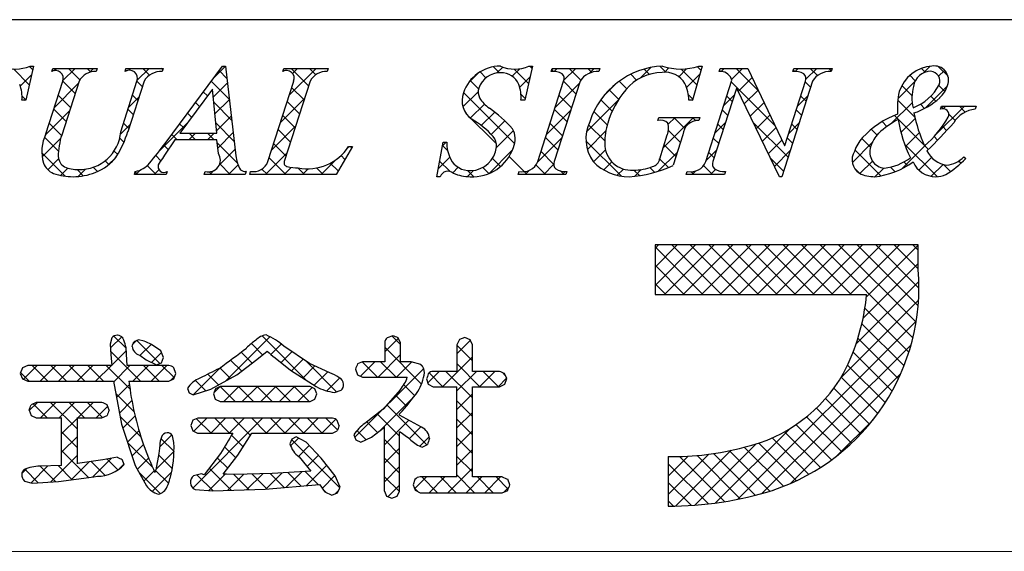
# Model space of a CAD drawing. Extents: x 290 to 570, y 1 to 193.
# Drawn here: x 502 to 526, y 1 to 14 of the extents above; entities that cross this region are included whole.
import ezdxf

# ---------------------------------------------------------------- set-up
doc = ezdxf.new("R2010")
doc.units = 0
doc.header["$MEASUREMENT"] = 0
doc.layers.add('枠文字', color=4, linetype='Continuous')
doc.layers.add('枠横ライン', color=9, linetype='Continuous')

msp = doc.modelspace()

# ---------------------------------------------------------------- linework, layer by layer
at = {"layer": '枠文字', "linetype": 'Continuous'}
for p, q in [((502.658, 12.581), (502.281, 12.958)), ((502.737, 12.944), (502.66, 13.02)), ((503.213, 12.91), (503.199, 12.923)), ((503.253, 12.92), (503.305, 12.973)), ((503.459, 12.685), (503.747, 12.973)), ((503.864, 12.701), (503.592, 12.973)), ((504.122, 12.885), (504.034, 12.973)), ((504.092, 12.876), (504.189, 12.973)), ((504.973, 12.917), (504.951, 12.939)), ((505.03, 12.93), (505.073, 12.973)), ((505.23, 12.688), (505.515, 12.973)), ((505.524, 12.808), (505.36, 12.973)), ((505.838, 12.937), (505.802, 12.973)), ((507.033, 12.724), (507.334, 13.024)), ((507.368, 12.732), (507.18, 12.921)), ((508.852, 12.332), (509.492, 12.973)), ((509.312, 12.556), (508.895, 12.973)), ((508.93, 12.853), (509.05, 12.973)), ((509.488, 12.821), (509.337, 12.973)), ((509.782, 12.97), (509.779, 12.973)), ((513.86, 12.869), (513.718, 13.011)), ((513.802, 12.863), (513.943, 13.004)), ((514.167, 12.786), (514.346, 12.965)), ((514.557, 12.614), (514.215, 12.956)), ((514.636, 12.977), (514.587, 13.026)), ((515.153, 12.902), (515.107, 12.948)), ((515.166, 12.901), (515.238, 12.973)), ((515.4, 12.694), (515.679, 12.973)), ((515.802, 12.695), (515.524, 12.973)), ((516.061, 12.878), (515.966, 12.973)), ((516.006, 12.857), (516.121, 12.973)), ((517.217, 12.743), (517.467, 12.992)), ((517.434, 12.831), (517.31, 12.954)), ((517.828, 12.879), (517.684, 13.022)), ((517.795, 12.878), (517.902, 12.985)), ((518.134, 12.775), (518.322, 12.964)), ((518.567, 12.582), (518.192, 12.956)), ((518.663, 12.928), (518.575, 13.015)), ((519.132, 12.901), (519.109, 12.924)), ((519.143, 12.9), (519.215, 12.973)), ((519.394, 12.71), (519.657, 12.973)), ((520.029, 12.445), (519.502, 12.973)), ((520.898, 12.902), (520.867, 12.934)), ((520.912, 12.902), (520.983, 12.973)), ((521.164, 12.712), (521.425, 12.973)), ((521.443, 12.799), (521.27, 12.973)), ((521.77, 12.914), (521.712, 12.973)), ((524.011, 12.882), (523.921, 12.973)), ((523.97, 12.866), (524.126, 13.022)), ((524.552, 12.784), (524.318, 13.018)), ((524.329, 12.783), (524.471, 12.926)), ((502.442, 12.552), (502.71, 12.82)), ((513.122, 12.625), (513.361, 12.864)), ((513.364, 12.482), (513.164, 12.681)), ((513.541, 12.747), (513.399, 12.888)), ((514.344, 12.521), (514.591, 12.768)), ((517.131, 12.692), (516.992, 12.831)), ((518.32, 12.52), (518.637, 12.837)), ((519.552, 12.425), (519.882, 12.755)), ((523.773, 12.679), (523.645, 12.807)), ((503.252, 12.035), (503.825, 12.609)), ((503.75, 12.373), (503.454, 12.669)), ((505.351, 12.539), (505.224, 12.667)), ((507.427, 12.232), (506.991, 12.667)), ((507.039, 12.287), (507.38, 12.629)), ((509.205, 12.221), (508.91, 12.516)), ((515.192, 12.043), (515.766, 12.617)), ((515.686, 12.369), (515.391, 12.664)), ((516.342, 12.309), (516.641, 12.609)), ((516.705, 12.234), (516.478, 12.461)), ((516.896, 12.485), (516.716, 12.665)), ((520.431, 11.601), (519.389, 12.643)), ((519.695, 12.127), (520.024, 12.456)), ((521.275, 12.526), (521.147, 12.653)), ((523.361, 12.257), (523.765, 12.661)), ((523.694, 12.316), (523.449, 12.561)), ((524.016, 12.029), (524.535, 12.547)), ((524.474, 12.42), (524.332, 12.562)), ((502.579, 12.218), (502.485, 12.312)), ((502.545, 12.212), (502.587, 12.255)), ((503.642, 12.038), (503.347, 12.334)), ((505.022, 12.038), (505.27, 12.286)), ((505.244, 12.205), (505.117, 12.332)), ((506.901, 12.315), (506.803, 12.413)), ((507.08, 11.886), (507.426, 12.233)), ((508.643, 11.682), (509.216, 12.254)), ((512.991, 12.052), (513.355, 12.416)), ((514.223, 11.18), (513.008, 12.396)), ((514.478, 12.251), (514.374, 12.355)), ((515.579, 12.034), (515.284, 12.329)), ((515.938, 11.463), (516.697, 12.223)), ((516.548, 11.949), (516.276, 12.221)), ((518.471, 12.236), (518.366, 12.341)), ((518.458, 12.216), (518.468, 12.225)), ((519.21, 12.084), (519.458, 12.331)), ((519.41, 12.181), (519.282, 12.309)), ((520.959, 12.065), (521.207, 12.313)), ((521.168, 12.191), (521.04, 12.318)), ((523.761, 11.807), (523.356, 12.212)), ((524.261, 12.191), (524.142, 12.31)), ((503.535, 11.704), (503.24, 11.999)), ((505.136, 11.87), (505.009, 11.997)), ((506.713, 12.061), (506.615, 12.159)), ((507.485, 11.731), (507.052, 12.165)), ((509.098, 11.886), (508.803, 12.181)), ((513.167, 11.786), (513.503, 12.122)), ((515.472, 11.699), (515.177, 11.995)), ((519.302, 11.846), (519.175, 11.974)), ((519.839, 11.829), (520.167, 12.157)), ((521.06, 11.856), (520.933, 11.983)), ((523.209, 11.664), (523.699, 12.153)), ((523.993, 12.017), (523.893, 12.117)), ((524.256, 11.384), (524.943, 12.071)), ((524.442, 12.01), (524.394, 12.058)), ((524.44, 12.011), (524.501, 12.071)), ((524.964, 11.93), (524.823, 12.071)), ((503.037, 11.379), (503.617, 11.958)), ((506.526, 11.807), (506.427, 11.905)), ((507.121, 11.485), (507.473, 11.837)), ((508.991, 11.551), (508.696, 11.846)), ((513.788, 11.173), (513.064, 11.897)), ((513.43, 11.607), (513.751, 11.928)), ((514.984, 11.393), (515.558, 11.967)), ((516.43, 11.625), (516.112, 11.943)), ((517.648, 11.733), (517.64, 11.741)), ((517.766, 11.081), (518.488, 11.803)), ((517.884, 11.642), (518.046, 11.803)), ((518.281, 11.542), (518.019, 11.803)), ((518.539, 11.725), (518.461, 11.803)), ((519.983, 11.531), (520.309, 11.857)), ((523.981, 11.145), (523.274, 11.852)), ((523.431, 11.443), (523.768, 11.78)), ((524.723, 11.729), (524.573, 11.879)), ((503.428, 11.369), (503.133, 11.664)), ((504.832, 11.406), (505.061, 11.635)), ((505.029, 11.535), (504.902, 11.663)), ((505.765, 11.013), (506.433, 11.681)), ((506.338, 11.552), (506.239, 11.652)), ((507.543, 11.231), (507.102, 11.672)), ((508.435, 11.031), (509.008, 11.604)), ((508.884, 11.216), (508.589, 11.511)), ((513.663, 11.399), (513.988, 11.723)), ((515.365, 11.365), (515.069, 11.66)), ((516.37, 11.243), (515.984, 11.629)), ((519.002, 11.434), (519.25, 11.681)), ((519.195, 11.511), (519.068, 11.639)), ((520.739, 10.852), (519.911, 11.68)), ((520.126, 11.232), (520.452, 11.558)), ((520.751, 11.415), (520.999, 11.663)), ((520.953, 11.521), (520.826, 11.649)), ((522.86, 11.382), (522.725, 11.518)), ((523.096, 11.588), (522.983, 11.702)), ((524.52, 11.49), (524.419, 11.591)), ((502.964, 10.864), (503.41, 11.309)), ((503.354, 11.001), (503.02, 11.335)), ((504.912, 11.21), (504.813, 11.309)), ((506.18, 11.268), (506.051, 11.398)), ((506.462, 11.268), (506.619, 11.425)), ((506.622, 11.268), (506.465, 11.425)), ((506.904, 11.268), (507.061, 11.425)), ((507.064, 11.268), (506.907, 11.425)), ((507.15, 11.073), (507.519, 11.441)), ((513.791, 11.084), (514.195, 11.488)), ((514.774, 10.741), (515.349, 11.317)), ((515.257, 11.03), (514.962, 11.325)), ((515.958, 11.041), (516.396, 11.479)), ((518.176, 11.205), (517.89, 11.491)), ((519.088, 11.177), (518.961, 11.304)), ((520.846, 11.186), (520.719, 11.314)), ((522.705, 11.095), (522.498, 11.302)), ((523.538, 11.109), (523.867, 11.438)), ((524.305, 11.263), (524.222, 11.346)), ((505.97, 11.037), (505.863, 11.144)), ((507.615, 10.718), (507.138, 11.195)), ((507.183, 10.663), (507.565, 11.045)), ((508.777, 10.882), (508.481, 11.177)), ((510.241, 11.07), (510.279, 11.108)), ((510.346, 11.08), (510.318, 11.108)), ((512.5, 11.119), (512.592, 11.211)), ((512.629, 11.007), (512.503, 11.133)), ((516.769, 10.402), (515.924, 11.247)), ((516.102, 10.744), (516.387, 11.029)), ((518.069, 10.87), (517.788, 11.151)), ((518.795, 10.785), (519.042, 11.032)), ((520.27, 10.934), (520.595, 11.259)), ((522.272, 10.727), (522.747, 11.201)), ((523.443, 10.571), (524.014, 11.143)), ((524.294, 10.39), (523.516, 11.168)), ((524.086, 11.041), (523.998, 11.128)), ((503.512, 10.401), (502.957, 10.956)), ((503.098, 10.556), (503.356, 10.814)), ((504.524, 10.656), (504.724, 10.856)), ((504.764, 10.917), (504.68, 11.001)), ((505.794, 10.771), (505.671, 10.893)), ((508.288, 10.443), (508.8, 10.955)), ((508.774, 10.443), (508.374, 10.842)), ((510.181, 10.803), (510.089, 10.895)), ((512.403, 10.58), (512.677, 10.854)), ((513.614, 10.466), (514.169, 11.02)), ((513.887, 10.633), (513.696, 10.823)), ((514.519, 10.443), (514.092, 10.87)), ((515.154, 10.691), (514.855, 10.991)), ((517.646, 10.52), (518.103, 10.977)), ((517.888, 10.609), (517.68, 10.817)), ((518.981, 10.842), (518.854, 10.969)), ((520.632, 10.517), (520.322, 10.827)), ((520.414, 10.636), (520.791, 11.013)), ((522.95, 10.409), (522.332, 11.026)), ((523.859, 10.546), (524.162, 10.849)), ((503.403, 10.419), (503.578, 10.594)), ((503.945, 10.41), (503.795, 10.56)), ((503.82, 10.394), (503.995, 10.569)), ((504.284, 10.513), (504.183, 10.614)), ((504.556, 10.682), (504.468, 10.771)), ((505.68, 10.443), (505.467, 10.655)), ((507.448, 10.443), (507.196, 10.694)), ((507.404, 10.443), (507.632, 10.67)), ((508.332, 10.443), (508.203, 10.572)), ((508.73, 10.443), (508.898, 10.61)), ((509.216, 10.443), (509.06, 10.598)), ((509.172, 10.443), (509.307, 10.578)), ((509.658, 10.443), (509.503, 10.597)), ((509.614, 10.443), (509.964, 10.792)), ((510.016, 10.526), (509.831, 10.711)), ((512.676, 10.517), (512.435, 10.759)), ((512.75, 10.485), (512.878, 10.613)), ((513.613, 10.465), (513.467, 10.611)), ((514.961, 10.443), (514.733, 10.67)), ((514.917, 10.443), (515.154, 10.68)), ((516.35, 10.55), (516.542, 10.742)), ((516.665, 10.423), (516.815, 10.572)), ((517.561, 10.494), (517.448, 10.607)), ((518.938, 10.443), (518.727, 10.654)), ((518.895, 10.443), (519.012, 10.56)), ((522.45, 10.467), (522.322, 10.594)), ((522.453, 10.465), (522.75, 10.763)), ((522.82, 10.39), (523.022, 10.593)), ((523.294, 10.506), (523.182, 10.618)), ((523.59, 10.653), (523.501, 10.741)), ((524.154, 10.398), (524.438, 10.683)), ((524.613, 10.513), (524.445, 10.681)), ((524.858, 10.71), (524.806, 10.762)), ((505.238, 10.443), (505.18, 10.501)), ((505.194, 10.443), (505.3, 10.548)), ((505.636, 10.443), (505.748, 10.554)), ((507.006, 10.443), (506.944, 10.505)), ((506.962, 10.443), (507.052, 10.533)), ((507.824, 10.509), (507.818, 10.515)), ((513.098, 10.391), (513.246, 10.539)), ((513.248, 10.388), (513.1, 10.536)), ((514.475, 10.443), (514.573, 10.54)), ((515.403, 10.443), (515.32, 10.525)), ((515.359, 10.443), (515.429, 10.513)), ((517.198, 10.415), (517.067, 10.546)), ((517.085, 10.401), (517.242, 10.558)), ((518.496, 10.443), (518.432, 10.507)), ((518.453, 10.443), (518.533, 10.523)), ((517.57, 8.676), (517.654, 8.76)), ((517.57, 8.234), (518.096, 8.76)), ((517.57, 7.792), (518.538, 8.76)), ((518.71, 7.577), (517.57, 8.717)), ((517.797, 7.577), (518.98, 8.76)), ((519.152, 7.577), (517.969, 8.76)), ((518.239, 7.577), (519.422, 8.76)), ((519.594, 7.577), (518.411, 8.76)), ((518.681, 7.577), (519.864, 8.76)), ((520.036, 7.577), (518.853, 8.76)), ((519.123, 7.577), (520.306, 8.76)), ((520.478, 7.577), (519.295, 8.76)), ((519.565, 7.577), (520.748, 8.76)), ((520.92, 7.577), (519.737, 8.76)), ((520.006, 7.577), (521.19, 8.76)), ((521.362, 7.577), (520.179, 8.76)), ((520.448, 7.577), (521.632, 8.76)), ((521.804, 7.577), (520.621, 8.76)), ((520.89, 7.577), (522.074, 8.76)), ((522.246, 7.577), (521.062, 8.76)), ((521.332, 7.577), (522.516, 8.76)), ((523.716, 6.549), (521.504, 8.76)), ((521.774, 7.577), (522.958, 8.76)), ((523.79, 6.917), (521.946, 8.76)), ((522.216, 7.577), (523.4, 8.76)), ((523.839, 7.309), (522.388, 8.76)), ((522.606, 7.525), (523.84, 8.759)), ((523.858, 7.733), (522.83, 8.76)), ((523.84, 8.193), (523.272, 8.76)), ((523.84, 8.634), (523.714, 8.76)), ((518.268, 7.577), (517.57, 8.275)), ((522.526, 7.003), (523.84, 8.317)), ((517.826, 7.577), (517.57, 7.833)), ((522.359, 6.394), (523.856, 7.891)), ((521.996, 5.589), (523.849, 7.442)), ((523.619, 6.203), (522.571, 7.252)), ((519.545, 2.696), (523.795, 6.946)), ((523.504, 5.877), (522.499, 6.882)), ((504.592, 6.305), (504.859, 6.571)), ((504.963, 6.298), (504.674, 6.588)), ((509.274, 5.523), (508.206, 6.591)), ((511.507, 6.383), (511.302, 6.588)), ((505.129, 6.4), (505.205, 6.476)), ((505.769, 5.935), (505.221, 6.482)), ((505.295, 6.124), (505.562, 6.39)), ((507.342, 5.519), (508.393, 6.57)), ((508.217, 6.138), (507.949, 6.406)), ((508.413, 6.148), (508.664, 6.399)), ((511.129, 6.212), (511.454, 6.538)), ((512.845, 6.161), (513.17, 6.486)), ((513.217, 5.999), (512.845, 6.371)), ((513.169, 6.489), (513.153, 6.506)), ((520.127, 2.836), (523.672, 6.381)), ((523.37, 5.569), (522.405, 6.534)), ((505.31, 5.51), (504.599, 6.221)), ((504.624, 5.895), (504.97, 6.241)), ((505.571, 5.958), (505.807, 6.194)), ((507.97, 5.943), (507.707, 6.206)), ((508.66, 5.953), (508.923, 6.216)), ((510.968, 5.609), (511.507, 6.149)), ((512.006, 5.442), (511.129, 6.319)), ((523.221, 5.276), (522.29, 6.207)), ((502.517, 5.556), (502.846, 5.884)), ((503.1, 5.51), (502.726, 5.884)), ((502.913, 5.51), (503.287, 5.884)), ((503.542, 5.51), (503.168, 5.884)), ((503.355, 5.51), (503.729, 5.884)), ((503.984, 5.51), (503.61, 5.884)), ((503.797, 5.51), (504.171, 5.884)), ((504.426, 5.51), (504.052, 5.884)), ((504.239, 5.51), (504.613, 5.884)), ((505.058, 5.319), (504.493, 5.884)), ((504.669, 5.498), (505.055, 5.884)), ((505.123, 5.51), (505.497, 5.884)), ((505.752, 5.51), (505.377, 5.884)), ((505.565, 5.51), (505.939, 5.884)), ((506.109, 5.595), (505.819, 5.884)), ((507.719, 5.752), (507.455, 6.016)), ((508.907, 5.758), (509.186, 6.037)), ((509.176, 5.585), (509.466, 5.875)), ((509.98, 5.259), (509.236, 6.003)), ((510.549, 5.633), (510.892, 5.976)), ((510.955, 5.609), (510.592, 5.973)), ((511.397, 5.609), (511.031, 5.976)), ((511.41, 5.609), (511.771, 5.971)), ((512.035, 5.855), (511.979, 5.912)), ((512.505, 5.379), (513.217, 6.091)), ((513.395, 5.379), (512.845, 5.929)), ((523.056, 4.999), (522.159, 5.896)), ((502.658, 5.51), (502.449, 5.718)), ((506.564, 5.183), (507.225, 5.844)), ((507.165, 5.422), (506.91, 5.677)), ((507.45, 5.579), (507.202, 5.827)), ((509.446, 5.413), (509.769, 5.736)), ((510.416, 4.174), (512.057, 5.815)), ((512.156, 5.472), (512.429, 5.745)), ((512.511, 5.379), (512.184, 5.707)), ((513.218, 5.114), (512.587, 5.745)), ((512.846, 5.278), (513.313, 5.745)), ((513.389, 5.379), (513.755, 5.745)), ((513.837, 5.379), (513.471, 5.745)), ((514.001, 5.657), (513.949, 5.709)), ((520.809, 3.076), (523.428, 5.695)), ((504.738, 5.125), (505.043, 5.43)), ((506.032, 5.535), (506.118, 5.621)), ((506.864, 5.281), (506.616, 5.529)), ((509.752, 5.277), (510.061, 5.587)), ((511.842, 5.165), (511.584, 5.423)), ((513.831, 5.379), (514.033, 5.581)), ((522.876, 4.737), (522.007, 5.606)), ((505.157, 4.778), (504.721, 5.214)), ((506.476, 5.227), (506.463, 5.24)), ((507.053, 5.23), (507.208, 5.385)), ((507.56, 5.027), (507.204, 5.383)), ((507.292, 5.027), (507.65, 5.385)), ((508.002, 5.027), (507.644, 5.385)), ((507.734, 5.027), (508.092, 5.385)), ((508.444, 5.027), (508.086, 5.385)), ((508.176, 5.027), (508.534, 5.385)), ((508.886, 5.027), (508.528, 5.385)), ((508.618, 5.027), (508.976, 5.385)), ((509.328, 5.027), (508.97, 5.385)), ((509.059, 5.027), (509.396, 5.363)), ((511.646, 4.919), (511.383, 5.181)), ((512.847, 4.837), (513.218, 5.208)), ((522.683, 4.488), (521.83, 5.341)), ((502.658, 4.812), (502.851, 5.005)), ((503.087, 4.639), (502.753, 4.973)), ((502.927, 4.639), (503.293, 5.005)), ((503.803, 4.364), (503.162, 5.005)), ((503.369, 4.639), (503.735, 5.005)), ((503.97, 4.639), (503.604, 5.005)), ((503.811, 4.639), (504.177, 5.005)), ((504.405, 4.646), (504.046, 5.005)), ((504.807, 4.751), (505.103, 5.047)), ((511.03, 4.345), (511.821, 5.136)), ((512.132, 3.991), (511.175, 4.947)), ((513.219, 4.671), (512.847, 5.044)), ((522.475, 4.254), (521.633, 5.096)), ((504.252, 4.639), (504.526, 4.913)), ((511.483, 4.198), (510.946, 4.734)), ((512.848, 4.396), (513.219, 4.767)), ((522.255, 4.033), (521.418, 4.87)), ((503.427, 4.256), (503.803, 4.632)), ((505.32, 4.173), (504.821, 4.672)), ((504.887, 4.39), (505.179, 4.682)), ((506.552, 2.961), (508.218, 4.627)), ((506.58, 4.316), (506.892, 4.627)), ((506.988, 4.273), (506.645, 4.616)), ((506.98, 4.273), (507.334, 4.627)), ((507.43, 4.273), (507.076, 4.627)), ((507.422, 4.273), (507.776, 4.627)), ((507.926, 4.219), (507.518, 4.627)), ((508.314, 4.273), (507.96, 4.627)), ((508.306, 4.273), (508.659, 4.627)), ((508.756, 4.273), (508.402, 4.627)), ((508.748, 4.273), (509.101, 4.627)), ((509.198, 4.273), (508.844, 4.627)), ((509.19, 4.273), (509.543, 4.627)), ((509.639, 4.273), (509.286, 4.627)), ((509.632, 4.273), (509.962, 4.604)), ((510.006, 4.349), (509.728, 4.627)), ((510.953, 4.286), (510.701, 4.538)), ((511.122, 3.996), (511.706, 4.58)), ((513.219, 4.229), (512.848, 4.601)), ((521.772, 3.631), (520.929, 4.474)), ((522.02, 3.825), (521.183, 4.662)), ((521.914, 3.739), (522.765, 4.59)), ((503.803, 3.922), (503.427, 4.299)), ((504.997, 4.058), (505.272, 4.333)), ((505.76, 3.937), (506.055, 4.232)), ((507.756, 3.947), (507.479, 4.224)), ((510.682, 4.115), (510.466, 4.331)), ((511.707, 4.139), (511.991, 4.422)), ((512.848, 3.954), (513.219, 4.325)), ((519.013, 2.606), (520.793, 4.386)), ((521.51, 3.452), (520.656, 4.306)), ((503.427, 3.814), (503.803, 4.19)), ((505.595, 3.456), (504.999, 4.052)), ((505.108, 3.727), (505.378, 3.997)), ((506.106, 3.83), (505.796, 4.14)), ((508.885, 3.969), (509.07, 4.154)), ((510.059, 2.97), (508.908, 4.121)), ((511.484, 3.755), (511.122, 4.117)), ((511.968, 3.958), (512.19, 4.18)), ((513.219, 3.788), (512.848, 4.159)), ((518.519, 2.553), (519.979, 4.014)), ((520.941, 3.137), (520.043, 4.035)), ((521.233, 3.286), (520.361, 4.159)), ((504.072, 3.212), (503.427, 3.857)), ((505.678, 3.413), (506.106, 3.841)), ((506.064, 3.429), (505.737, 3.756)), ((507.579, 3.682), (507.313, 3.948)), ((509.073, 3.715), (509.331, 3.973)), ((511.122, 3.554), (511.484, 3.915)), ((512.847, 3.511), (513.219, 3.883)), ((517.886, 2.805), (518.85, 3.768)), ((518.054, 2.531), (519.385, 3.862)), ((519.96, 2.791), (518.967, 3.785)), ((520.306, 2.888), (519.341, 3.852)), ((520.633, 3.003), (519.698, 3.937)), ((503.161, 3.106), (503.803, 3.748)), ((503.655, 3.157), (504.083, 3.586)), ((504.462, 3.263), (504.132, 3.593)), ((504.163, 3.224), (504.608, 3.669)), ((504.769, 3.398), (504.515, 3.653)), ((504.806, 3.425), (504.914, 3.533)), ((505.233, 3.41), (505.501, 3.678)), ((507.386, 3.433), (507.136, 3.683)), ((509.276, 3.476), (509.546, 3.746)), ((511.484, 3.313), (511.122, 3.675)), ((513.218, 3.347), (512.847, 3.717)), ((517.886, 3.247), (518.362, 3.722)), ((517.886, 3.689), (517.909, 3.712)), ((518.842, 2.584), (517.886, 3.54)), ((519.229, 2.638), (518.154, 3.714)), ((519.602, 2.708), (518.572, 3.738)), ((502.479, 3.308), (502.6, 3.429)), ((502.87, 3.088), (502.549, 3.409)), ((502.699, 3.086), (503.103, 3.489)), ((503.286, 3.114), (502.919, 3.481)), ((503.681, 3.161), (503.342, 3.5)), ((505.778, 2.832), (505.274, 3.335)), ((505.39, 3.125), (505.634, 3.369)), ((505.589, 2.883), (506.047, 3.34)), ((505.977, 3.075), (505.669, 3.382)), ((506.934, 2.902), (507.323, 3.291)), ((507.469, 2.908), (506.945, 3.433)), ((507.38, 2.905), (507.769, 3.294)), ((507.897, 2.922), (507.53, 3.289)), ((507.836, 2.92), (508.221, 3.304)), ((508.323, 2.938), (507.963, 3.298)), ((508.294, 2.936), (508.681, 3.323)), ((508.729, 2.974), (508.395, 3.308)), ((508.779, 2.979), (509.15, 3.35)), ((509.135, 3.01), (508.815, 3.331)), ((509.541, 3.046), (509.232, 3.355)), ((509.264, 3.022), (509.747, 3.505)), ((511.122, 3.112), (511.484, 3.474)), ((512.629, 2.851), (513.218, 3.44)), ((507.041, 2.895), (506.662, 3.273)), ((509.639, 2.954), (509.942, 3.258)), ((511.478, 2.877), (511.122, 3.233)), ((511.837, 2.943), (512.12, 3.226)), ((512.388, 2.851), (512.013, 3.226)), ((512.187, 2.851), (512.562, 3.226)), ((512.829, 2.851), (512.455, 3.226)), ((513.271, 2.851), (512.846, 3.277)), ((513.071, 2.851), (513.446, 3.226)), ((513.713, 2.851), (513.339, 3.226)), ((513.513, 2.851), (513.888, 3.226)), ((514.071, 2.936), (513.781, 3.226)), ((518.436, 2.548), (517.886, 3.098)), ((509.739, 2.849), (509.651, 2.936)), ((509.949, 2.822), (510.03, 2.903)), ((511.205, 2.753), (511.483, 3.031)), ((511.922, 2.875), (511.827, 2.97)), ((513.974, 2.87), (514.091, 2.987)), ((518.012, 2.53), (517.886, 2.656))]:
    msp.add_line(p, q, dxfattribs=at)
at = {"layer": '枠文字'}
for p, q in [((502.755, 13.026), (502.578, 12.212)), ((502.674, 13.026), (502.755, 13.026)), ((503.192, 12.9), (503.215, 12.973)), ((503.215, 12.973), (504.278, 12.973)), ((504.278, 12.973), (504.254, 12.9)), ((504.939, 12.9), (504.962, 12.973)), ((504.962, 12.973), (505.849, 12.973)), ((505.849, 12.973), (505.826, 12.9)), ((505.892, 11.184), (507.258, 13.026)), ((507.258, 13.026), (507.334, 13.026)), ((507.334, 13.026), (507.583, 10.889)), ((508.697, 12.9), (508.72, 12.973)), ((508.72, 12.973), (509.783, 12.973)), ((509.783, 12.973), (509.759, 12.9)), ((514.647, 13.026), (514.47, 12.212)), ((514.566, 13.026), (514.647, 13.026)), ((515.092, 12.9), (515.115, 12.973)), ((515.115, 12.973), (516.254, 12.973)), ((516.254, 12.973), (516.231, 12.9)), ((518.69, 13.026), (518.465, 12.216)), ((518.61, 13.026), (518.69, 13.026)), ((519.101, 12.9), (519.124, 12.973)), ((519.124, 12.973), (519.778, 12.973)), ((519.778, 12.973), (520.654, 11.134)), ((520.856, 12.9), (520.879, 12.973)), ((520.879, 12.973), (521.789, 12.973)), ((521.789, 12.973), (521.765, 12.9)), ((518.783, 10.748), (519.404, 12.69)), ((519.404, 12.69), (519.386, 12.728)), ((503.051, 11.409), (503.454, 12.667)), ((503.844, 12.667), (503.432, 11.383)), ((504.838, 11.463), (505.224, 12.667)), ((505.392, 12.667), (505.006, 11.463)), ((507.02, 12.476), (506.244, 11.425)), ((507.127, 11.425), (507.02, 12.476)), ((508.344, 10.748), (508.959, 12.667)), ((509.348, 12.667), (508.734, 10.748)), ((514.777, 10.748), (515.392, 12.667)), ((515.782, 12.667), (515.167, 10.748)), ((519.51, 12.495), (518.951, 10.748)), ((519.518, 12.495), (519.51, 12.495)), ((520.533, 10.389), (519.518, 12.495)), ((521.32, 12.667), (520.591, 10.389)), ((520.661, 11.134), (521.152, 12.667)), ((502.578, 12.212), (502.483, 12.212)), ((514.47, 12.212), (514.375, 12.212)), ((518.465, 12.216), (518.377, 12.216)), ((524.374, 11.998), (524.398, 12.071)), ((524.398, 12.071), (525.223, 12.071)), ((525.223, 12.071), (525.2, 11.998)), ((517.637, 11.731), (517.66, 11.803)), ((517.66, 11.803), (518.635, 11.803)), ((518.635, 11.803), (518.612, 11.731)), ((507.13, 11.268), (506.129, 11.268)), ((506.244, 11.425), (507.127, 11.425)), ((507.164, 10.943), (507.13, 11.268)), ((517.681, 10.817), (517.863, 11.386)), ((518.234, 11.386), (518.002, 10.66)), ((510.363, 11.108), (509.967, 10.443)), ((510.267, 11.108), (510.363, 11.108)), ((512.368, 10.389), (512.517, 11.211)), ((512.517, 11.211), (512.605, 11.211)), ((520.654, 11.134), (520.661, 11.134)), ((524.93, 10.866), (524.973, 10.824)), ((505.161, 10.443), (505.184, 10.515)), ((505.918, 10.443), (505.161, 10.443)), ((505.941, 10.515), (505.918, 10.443)), ((506.828, 10.443), (506.851, 10.515)), ((507.802, 10.443), (506.828, 10.443)), ((507.826, 10.515), (507.802, 10.443)), ((507.91, 10.443), (507.933, 10.515)), ((509.967, 10.443), (507.91, 10.443)), ((512.453, 10.389), (512.368, 10.389)), ((514.305, 10.443), (514.328, 10.515)), ((515.444, 10.443), (514.305, 10.443)), ((515.467, 10.515), (515.444, 10.443)), ((518.314, 10.443), (518.337, 10.515)), ((519.224, 10.443), (518.314, 10.443)), ((519.247, 10.515), (519.224, 10.443)), ((520.591, 10.389), (520.533, 10.389)), ((523.249, 8.76), (517.57, 8.76)), ((517.57, 8.76), (517.57, 7.577)), ((523.84, 8.76), (523.249, 8.76)), ((523.84, 8.168), (523.84, 8.76)), ((517.57, 7.577), (522.612, 7.577)), ((511.319, 6.594), (511.187, 6.546)), ((504.625, 6.546), (504.586, 6.392)), ((504.586, 6.392), (504.604, 6.148)), ((505.262, 6.499), (505.148, 6.453)), ((505.394, 6.467), (505.262, 6.499)), ((505.791, 6.233), (505.569, 6.387)), ((509.337, 5.934), (508.727, 6.349)), ((511.129, 6.427), (511.129, 5.976)), ((511.507, 6.427), (511.449, 6.549)), ((511.507, 5.976), (511.507, 6.427)), ((512.845, 6.38), (512.845, 5.745)), ((513.037, 6.551), (512.907, 6.502)), ((513.164, 6.501), (513.037, 6.551)), ((513.217, 6.38), (513.164, 6.501)), ((513.217, 5.745), (513.217, 6.38)), ((504.604, 6.148), (504.625, 5.884)), ((504.975, 6.159), (504.975, 6.159)), ((504.989, 5.884), (504.975, 6.159)), ((505.28, 6.133), (505.288, 6.129)), ((505.288, 6.129), (505.446, 6.02)), ((505.856, 6.076), (505.791, 6.233)), ((508.082, 6.029), (508.325, 6.226)), ((502.625, 5.884), (502.495, 5.829)), ((504.625, 5.884), (502.625, 5.884)), ((505.98, 5.884), (504.989, 5.884)), ((505.446, 6.02), (505.686, 5.902)), ((505.686, 5.902), (505.808, 5.95)), ((505.808, 5.95), (505.856, 6.076)), ((507.603, 5.663), (508.082, 6.029)), ((508.514, 6.071), (508.879, 5.775)), ((509.823, 5.711), (509.337, 5.934)), ((510.599, 5.976), (510.48, 5.922)), ((511.129, 5.976), (510.599, 5.976)), ((511.755, 5.976), (511.507, 5.976)), ((511.985, 5.91), (511.755, 5.976)), ((502.495, 5.829), (502.441, 5.698)), ((502.441, 5.698), (502.495, 5.565)), ((506.099, 5.568), (506.146, 5.698)), ((506.146, 5.698), (506.101, 5.826)), ((506.983, 5.321), (507.603, 5.663)), ((508.879, 5.775), (509.495, 5.382)), ((510.431, 5.794), (510.479, 5.666)), ((510.479, 5.666), (510.599, 5.609)), ((512.845, 5.745), (512.28, 5.745)), ((513.862, 5.745), (513.217, 5.745)), ((514.036, 5.573), (513.986, 5.693)), ((502.495, 5.565), (502.625, 5.51)), ((502.625, 5.51), (504.667, 5.51)), ((504.667, 5.51), (504.856, 4.483)), ((505.033, 5.51), (505.98, 5.51)), ((505.98, 5.51), (506.099, 5.568)), ((510.599, 5.609), (511.646, 5.609)), ((511.646, 5.609), (511.666, 5.608)), ((512.126, 5.565), (512.167, 5.439)), ((512.167, 5.439), (512.28, 5.379)), ((513.862, 5.379), (513.988, 5.437)), ((513.988, 5.437), (514.036, 5.573)), ((506.426, 5.338), (506.466, 5.232)), ((506.466, 5.232), (506.566, 5.182)), ((506.566, 5.182), (506.983, 5.321)), ((507.093, 5.33), (507.045, 5.209)), ((507.045, 5.209), (507.091, 5.083)), ((507.207, 5.385), (507.093, 5.33)), ((509.352, 5.385), (507.207, 5.385)), ((509.465, 5.329), (509.352, 5.385)), ((509.51, 5.209), (509.465, 5.329)), ((509.466, 5.084), (509.51, 5.209)), ((509.929, 5.242), (510.086, 5.294)), ((511.501, 5.315), (511.087, 4.847)), ((512.28, 5.379), (512.845, 5.379)), ((513.217, 5.379), (513.862, 5.379)), ((502.823, 5.005), (502.702, 4.95)), ((504.39, 5.005), (502.823, 5.005)), ((504.56, 4.823), (504.512, 4.949)), ((507.091, 5.083), (507.207, 5.027)), ((507.207, 5.027), (509.352, 5.027)), ((509.352, 5.027), (509.466, 5.084)), ((502.654, 4.823), (502.701, 4.694)), ((502.701, 4.694), (502.823, 4.639)), ((504.39, 4.639), (504.513, 4.694)), ((511.087, 4.847), (510.656, 4.501)), ((511.483, 4.704), (511.483, 4.734)), ((512.007, 4.413), (511.483, 4.704)), ((502.823, 4.639), (503.426, 4.639)), ((503.803, 4.639), (504.39, 4.639)), ((504.856, 4.483), (505.183, 3.501)), ((506.556, 4.579), (506.51, 4.456)), ((506.672, 4.627), (506.556, 4.579)), ((509.881, 4.627), (506.672, 4.627)), ((510.039, 4.447), (509.998, 4.572)), ((506.51, 4.456), (506.553, 4.329)), ((506.553, 4.329), (506.668, 4.273)), ((506.668, 4.273), (507.509, 4.273)), ((507.631, 3.748), (507.96, 4.273)), ((507.96, 4.273), (509.881, 4.273)), ((509.881, 4.273), (509.998, 4.325)), ((510.392, 4.233), (510.441, 4.111)), ((510.814, 4.177), (511.122, 4.417)), ((506.103, 4.045), (506.07, 4.211)), ((508.911, 4.129), (508.87, 4.016)), ((509.021, 4.18), (508.911, 4.129)), ((509.254, 4.054), (509.021, 4.18)), ((509.615, 3.673), (509.254, 4.054)), ((510.441, 4.111), (510.558, 4.057)), ((510.558, 4.057), (510.814, 4.177)), ((512.017, 3.936), (512.148, 3.998)), ((505.742, 3.784), (505.675, 3.398)), ((505.765, 3.979), (505.742, 3.784)), ((507.217, 3.788), (506.823, 3.274)), ((504.409, 3.634), (503.803, 3.545)), ((504.756, 3.696), (504.409, 3.634)), ((504.916, 3.526), (504.873, 3.645)), ((507.275, 3.291), (507.631, 3.748)), ((509.085, 3.706), (509.37, 3.363)), ((509.946, 3.253), (509.615, 3.673)), ((517.886, 3.712), (517.886, 2.529)), ((503.426, 3.503), (502.911, 3.481)), ((505.183, 3.501), (505.45, 3.017)), ((506.762, 3.297), (506.57, 3.251)), ((506.823, 3.274), (506.762, 3.297)), ((507.554, 3.289), (507.36, 3.29)), ((508.449, 3.309), (507.554, 3.289)), ((509.37, 3.363), (508.449, 3.309)), ((502.545, 3.129), (502.725, 3.079)), ((502.725, 3.079), (503.357, 3.119)), ((503.357, 3.119), (504.196, 3.228)), ((504.196, 3.228), (504.282, 3.242)), ((510.065, 2.983), (509.946, 3.253)), ((511.849, 3.168), (511.802, 3.038)), ((512.845, 3.226), (511.973, 3.226)), ((513.93, 3.226), (513.217, 3.226)), ((514.112, 3.041), (514.059, 3.172)), ((506.613, 2.926), (507.032, 2.894)), ((507.032, 2.894), (508.275, 2.934)), ((508.275, 2.934), (509.575, 3.049)), ((509.697, 2.868), (509.866, 2.789)), ((509.866, 2.789), (510.003, 2.845)), ((511.122, 2.886), (511.173, 2.765)), ((511.427, 2.768), (511.483, 2.886)), ((511.802, 3.038), (511.85, 2.908)), ((511.85, 2.908), (511.973, 2.851)), ((511.973, 2.851), (513.93, 2.851)), ((513.93, 2.851), (514.059, 2.907)), ((511.173, 2.765), (511.299, 2.719)), ((511.299, 2.719), (511.427, 2.768))]:
    msp.add_line(p, q, dxfattribs=at)
for centre, radius, start, end in [((502.334, 13.818), 0.861, 246.72, 293.28), ((503.28, 12.736), 0.186, 338.287, 118.409), ((505.043, 12.737), 0.194, 338.853, 122.621), ((508.785, 12.736), 0.186, 338.287, 118.409), ((513.885, 12.101), 0.926, 89.926, 161.942), ((514.226, 13.817), 0.861, 246.72, 293.28), ((517.838, 11.113), 1.916, 92.627, 162.147), ((518.18, 14.311), 1.354, 251.484, 288.516), ((524.229, 12.145), 0.883, 93.908, 161.964), ((524.225, 12.691), 0.34, 338.736, 99.533), ((504.238, 12.45), 0.45, 87.955, 151.161), ((505.809, 12.411), 0.489, 88.014, 148.452), ((509.743, 12.45), 0.45, 87.955, 151.161), ((513.885, 12.325), 0.545, 89.552, 160.946), ((513.907, 12.425), 0.445, 21.745, 92.308), ((515.138, 12.48), 0.422, 58.704, 96.181), ((515.249, 12.729), 0.156, 336.569, 46.09), ((516.212, 12.388), 0.512, 87.843, 146.998), ((517.74, 11.763), 1.111, 90.027, 141.185), ((517.815, 12.338), 0.541, 30.053, 98.11), ((519.124, 12.616), 0.285, 23.197, 94.591), ((520.899, 12.482), 0.421, 58.69, 95.944), ((521.009, 12.729), 0.156, 336.441, 45.753), ((521.747, 12.393), 0.508, 87.917, 147.286), ((524.144, 12.487), 0.417, 89.91, 172.536), ((524.121, 12.667), 0.238, 339.2, 84.357), ((501.609, 12.279), 0.876, 355.62, 20.729), ((513.655, 12.408), 0.3, 161.723, 207.844), ((513.501, 12.28), 0.876, 355.604, 20.713), ((518.499, 11.061), 2.144, 139.311, 163.514), ((517.378, 12.185), 1, 1.74, 25.036), ((524.702, 12.268), 1.01, 164.286, 193.463), ((523.275, 13.166), 1.218, 291.459, 331.386), ((523.862, 12.79), 0.715, 313.403, 341.903), ((513.507, 12.2), 0.536, 159.527, 235.46), ((514.037, 12.655), 0.754, 210.88, 236.668), ((525.218, 12.021), 1.872, 167.749, 184.222), ((523.237, 13.471), 1.64, 287.805, 312.914), ((511.622, 9.231), 3.436, 42.019, 54.383), ((524.433, 11.871), 0.14, 334.644, 114.612), ((525.264, 11.328), 0.673, 95.429, 148.762), ((512.144, 9.929), 2.114, 42.072, 59.912), ((517.691, 11.443), 0.293, 50.281, 100.566), ((524.161, 9.779), 2.255, 111.044, 136.832), ((524.34, 9.86), 2.129, 117.193, 132.754), ((526.498, 12.241), 3.169, 188.85, 206.234), ((527.569, 12.704), 3.912, 191.711, 203.846), ((522.312, 13.087), 2.584, 310.522, 330.411), ((513.719, 11.289), 0.516, 337.133, 28.072), ((516.868, 11.296), 0.945, 154.676, 215.328), ((517.915, 11.197), 1.545, 162.175, 180.471), ((517.444, 11.549), 0.45, 338.818, 15.402), ((518.603, 11.361), 0.37, 88.65, 176.053), ((514.482, 20.746), 13.654, 314.481, 318.377), ((503.953, 10.986), 0.997, 154.881, 195.919), ((505.049, 10.852), 1.702, 161.834, 179.446), ((503.862, 11.539), 0.979, 268.139, 355.542), ((502.468, 12.26), 2.66, 328.836, 342.57), ((520.743, 1.059), 17.827, 145.064, 147.356), ((513.412, 11.111), 0.381, 358.261, 37.966), ((523.164, 10.714), 0.888, 136.854, 161.737), ((523.521, 10.844), 0.853, 137.195, 162.531), ((500.096, 15.362), 7.145, 319.401, 324.214), ((509.289, 11.745), 1.167, 259.088, 326.935), ((513.559, 11.219), 0.954, 180.462, 204.665), ((513.221, 11.414), 1.027, 266.805, 341.506), ((513.166, 11.164), 0.63, 271.276, 354.102), ((517.002, 11.176), 0.632, 179.278, 274.468), ((523.072, 10.976), 0.386, 161.257, 264.75), ((503.645, 10.884), 0.298, 183.044, 239.62), ((503.822, 11.558), 1.143, 290.606, 323.832), ((506.929, 10.787), 0.282, 254.077, 33.583), ((508.309, 10.937), 0.728, 183.735, 211.784), ((513.152, 11.046), 0.512, 206.106, 273.114), ((517.462, 10.845), 0.22, 282.575, 352.721), ((522.652, 10.794), 0.386, 149.051, 237.243), ((522.872, 11.895), 1.314, 277.199, 306.601), ((524.625, 11.306), 0.651, 207.644, 260.76), ((523.218, 12.496), 2.425, 301.982, 316.401), ((524.467, 11.287), 0.625, 274.889, 317.7), ((503.397, 10.865), 0.43, 200.7, 247.92), ((503.793, 11.251), 0.691, 244.38, 273.106), ((505.091, 11.06), 0.553, 279.711, 320.971), ((505.864, 10.631), 0.139, 161.295, 303.705), ((507.997, 10.881), 0.372, 260.021, 339.013), ((508.819, 10.719), 0.0893, 161.021, 261.34), ((509.044, 11.487), 0.889, 254.438, 271.594), ((514.412, 10.902), 0.396, 257.703, 337.102), ((515.309, 10.686), 0.155, 156.347, 226.285), ((515.422, 10.938), 0.425, 238.832, 276.086), ((516.945, 11.567), 1.178, 223.946, 270.286), ((516.762, 13.293), 2.911, 273.733, 295.213), ((517.076, 11.713), 1.167, 268.797, 291.866), ((518.42, 10.901), 0.395, 257.985, 337.181), ((519.093, 10.686), 0.155, 156.385, 225.906), ((519.204, 10.933), 0.42, 238.681, 275.936), ((522.627, 12.216), 1.836, 275.557, 306.536), ((524.26, 10.98), 0.591, 203.872, 270.037), ((503.693, 11.775), 1.386, 250.74, 270.402), ((503.696, 11.844), 1.455, 270.258, 291.283), ((507.808, 10.713), 0.198, 233.505, 275.208), ((512.636, 10.328), 0.193, 49.369, 161.778), ((513.17, 11.396), 1.008, 246.118, 269.641), ((522.793, 11.184), 0.795, 243.882, 270.801), ((524.263, 10.977), 0.588, 269.818, 294.021), ((518.76, 7.744), 5.098, 288.636, 4.773), ((517.556, 8.038), 5.076, 332.629, 354.79), ((504.749, 6.449), 0.158, 87.71, 142.126), ((504.758, 6.447), 0.16, 33.729, 90.736), ((508.356, 6.21), 0.409, 97.948, 136.763), ((507.581, 4.982), 1.784, 50.034, 66.279), ((499.928, -25.988), 34.516, 70.501, 70.73), ((504.093, 6.16), 0.881, 359.876, 25.212), ((490.873, 11.521), 15.148, 339.996, 340.455), ((505.357, 6.373), 0.252, 187.83, 252.307), ((485.498, -37.157), 47.947, 65.254, 65.483), ((509.115, 5.009), 1.82, 125.522, 134.684), ((511.285, 6.426), 0.156, 129.113, 179.616), ((528.164, -1.225), 17.103, 153.141, 153.6), ((385.888, 168.166), 202.66, 306.765, 306.994), ((509.438, 7.388), 1.609, 226.256, 234.961), ((505.98, 5.729), 0.155, 38.931, 90.307), ((518.466, 2.779), 8.582, 158.514, 159.431), ((511.834, 5.72), 0.242, 358.377, 51.492), ((565.441, -110.325), 129.932, 116.637, 116.866), ((509.246, 4.339), 1.489, 58.046, 67.209), ((510.971, 5.855), 1.114, 328.043, 352.699), ((543.069, -4.796), 32.632, 161.259, 161.488), ((512.282, 5.601), 0.145, 90.66, 142.471), ((509.617, -4.674), 11.25, 67.149, 67.836), ((518.875, 7.507), 3.663, 282.855, 330.514), ((512.194, 6.349), 7.21, 186.689, 199.053), ((506.94, 5.017), 0.606, 111.034, 148.065), ((509.948, 5.42), 0.201, 5.125, 64.708), ((509.966, 5.432), 0.183, 311.052, 1.991), ((510.955, 5.814), 0.74, 317.608, 343.849), ((510.073, 6.434), 1.2, 241.199, 263.134), ((507.121, 8.732), 5.918, 317.488, 324.132), ((243.685, 4.302), 269.163, 359.771, 0.229), ((244.056, 4.302), 269.163, 359.771, 0.229), ((486.787, 10.873), 16.981, 339.13, 339.588), ((490.325, -25.601), 33.683, 65.09, 65.319), ((536.665, -7.042), 34.227, 159.718, 159.947), ((219.438, 4.071), 283.989, 359.885, 0.115), ((230.237, 4.092), 273.566, 359.885, 0.115), ((509.882, 4.477), 0.149, 39.476, 90.416), ((511.203, 3.699), 0.971, 124.25, 146.638), ((505.946, 4.136), 0.144, 91.849, 165.314), ((505.948, 4.138), 0.142, 30.843, 92.774), ((628.728, -68.926), 141.606, 148.874, 149.103), ((540.51, -5.95), 32.196, 161.16, 161.389), ((128.336, 3.652), 382.786, 359.885, 0.115), ((157.898, 3.594), 353.586, 359.885, 0.115), ((463.295, -62.895), 82.688, 54.126, 54.355), ((511.871, 4.118), 0.325, 4.068, 65.36), ((513.08, 6.758), 8.181, 199.734, 204.775), ((506.528, 3.918), 0.765, 160.583, 175.459), ((503.33, 3.912), 2.777, 344.902, 2.742), ((509.416, 4.165), 0.566, 195.2, 234.237), ((512.322, 4.701), 0.823, 226.147, 248.308), ((547.745, -7.903), 37.535, 161.284, 161.513), ((517.983, 10.331), 6.619, 269.162, 284.951), ((504.271, 4.116), 0.874, 270.72, 317.5), ((517.562, 32.956), 31.94, 246.362, 246.591), ((502.617, 3.291), 0.139, 127.474, 180.807), ((502.682, 3.279), 0.204, 177.246, 227.749), ((502.899, 2.601), 0.88, 89.247, 114.582), ((522.632, -2.321), 17.896, 161.363, 161.592), ((507.059, -18.071), 21.363, 89.192, 89.422), ((505.294, 3.339), 0.732, 332.167, 348.183), ((506.684, 3.104), 0.186, 127.715, 185.367), ((506.661, 3.082), 0.163, 178.139, 252.634), ((511.971, 3.067), 0.159, 89.586, 140.308), ((517.375, 11.23), 8.714, 246.715, 247.632), ((505.867, 3.308), 0.508, 214.9, 254.16), ((505.688, 3.084), 0.268, 278.666, 341.022), ((554.943, 33.451), 54.612, 213.826, 214.055), ((475.58, 18.246), 37.712, 335.896, 336.126), ((497.29, 9.563), 18.042, 338.35, 338.809), ((517.88, 10.909), 8.38, 270.041, 287.425)]:
    msp.add_arc(centre, radius, start, end, dxfattribs=at)
at = {"layer": '枠横ライン'}
for p, q in [((570.34, 14.134), (290.116, 14.135)), ((290.116, 1.453), (570.34, 1.452))]:
    msp.add_line(p, q, dxfattribs=at)

doc.saveas('drawing.dxf')
